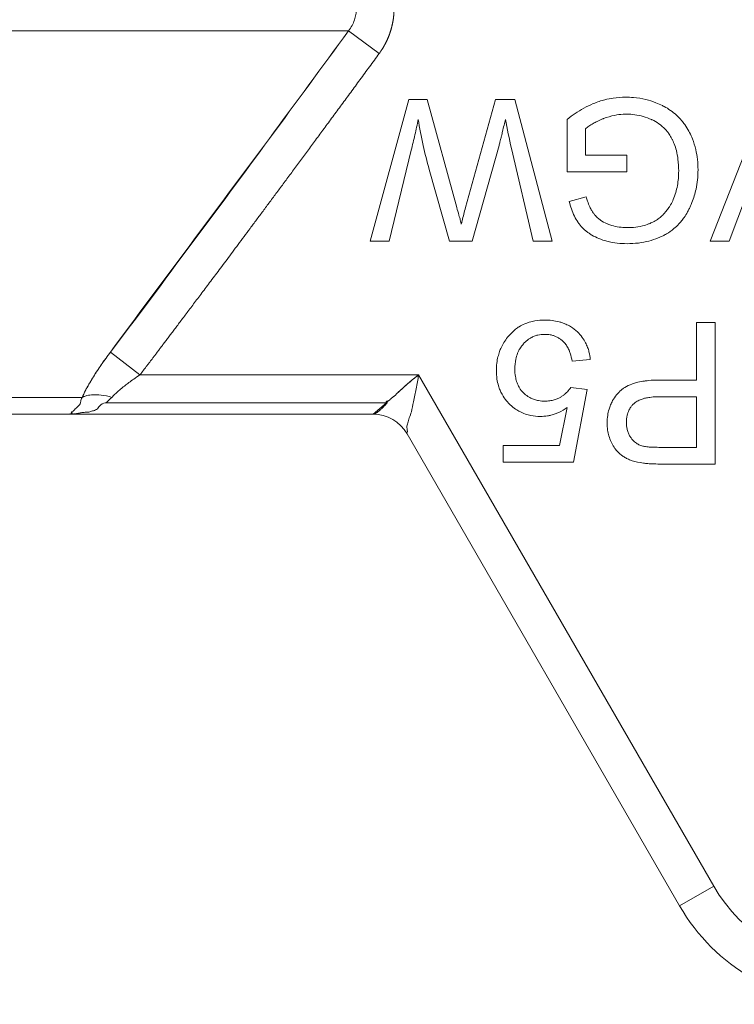
# Model space of a CAD drawing. Units: millimetres. Extents: x 0 to 10846, y -4 to 7425.
# Drawn here: x 4715 to 4729, y 5860 to 5878 of the extents above; entities that cross this region are included whole.
import ezdxf

# ---------------------------------------------------------------- set-up
doc = ezdxf.new("R2010")
doc.units = ezdxf.units.MM
doc.linetypes.add('K5LT_THIN', pattern=[0])
doc.layers.add('Системный слой (1)', color=7, linetype='Continuous', true_color=0x909090)

msp = doc.modelspace()

# ---------------------------------------------------------------- linework, layer by layer
at = {"layer": 'Системный слой (1)', "color": 7, "linetype": 'K5LT_THIN', "lineweight": 18}
for p, q in [((4721.311, 5878.037), (4689.271, 5878.037)), ((4721.311, 5878.037), (4721.886, 5877.616)), ((4722.44, 5876.755), (4721.718, 5874.109)), ((4722.783, 5876.755), (4722.44, 5876.755)), ((4723.335, 5874.739), (4722.783, 5876.755)), ((4724.057, 5876.755), (4723.499, 5874.739)), ((4724.418, 5876.755), (4724.057, 5876.755)), ((4725.12, 5874.109), (4724.418, 5876.755)), ((4729.107, 5876.755), (4728.071, 5874.109)), ((4725.396, 5876.386), (4725.396, 5875.406)), ((4725.739, 5875.719), (4725.739, 5876.209)), ((4723.624, 5874.109), (4724.126, 5875.896)), ((4728.428, 5874.109), (4729.144, 5876.031)), ((4722.071, 5874.109), (4722.484, 5875.809)), ((4724.358, 5875.844), (4724.761, 5874.109)), ((4726.516, 5875.719), (4725.739, 5875.719)), ((4726.516, 5875.406), (4726.516, 5875.719)), ((4722.821, 5875.448), (4723.2, 5874.109)), ((4725.396, 5875.406), (4726.516, 5875.406)), ((4725.751, 5874.936), (4725.437, 5874.85)), ((4721.718, 5874.109), (4722.071, 5874.109)), ((4723.2, 5874.109), (4723.624, 5874.109)), ((4724.761, 5874.109), (4725.12, 5874.109)), ((4728.071, 5874.109), (4728.428, 5874.109)), ((4727.815, 5872.591), (4727.815, 5871.516)), ((4728.165, 5872.591), (4727.815, 5872.591)), ((4728.165, 5869.945), (4728.165, 5872.591)), ((4716.862, 5872.034), (4717.416, 5871.612)), ((4725.489, 5871.869), (4725.83, 5871.898)), ((4717.416, 5871.612), (4722.62, 5871.612)), ((4722.62, 5871.612), (4728.137, 5862.057)), ((4727.815, 5871.516), (4727.135, 5871.516)), ((4725.772, 5871.339), (4725.467, 5871.379)), ((4725.515, 5869.98), (4725.772, 5871.339)), ((4694.249, 5871.191), (4716.333, 5871.191)), ((4716.777, 5871.092), (4722.02, 5871.092)), ((4721.771, 5870.877), (4722.02, 5871.092)), ((4727.131, 5871.204), (4727.815, 5871.204)), ((4727.815, 5871.204), (4727.815, 5870.258)), ((4725.398, 5871), (4725.255, 5870.29)), ((4716.058, 5870.877), (4694.523, 5870.877)), ((4721.771, 5870.877), (4716.058, 5870.877)), ((4727.5, 5861.69), (4722.408, 5870.51)), ((4725.255, 5870.29), (4724.201, 5870.29)), ((4724.201, 5870.29), (4724.201, 5869.98)), ((4727.815, 5870.258), (4727.137, 5870.258)), ((4724.201, 5869.98), (4725.515, 5869.98)), ((4727.167, 5869.945), (4728.165, 5869.945)), ((4727.5, 5861.69), (4728.137, 5862.057))]:
    msp.add_line(p, q, dxfattribs=at)
for centre, radius, start, end in [((4721.771, 5870.142), 0.735, 30, 90), ((4730.683, 5863.527), 2.94, 210, 270), ((4730.683, 5863.527), 3.675, 210, 270)]:
    msp.add_arc(centre, radius, start, end, dxfattribs=at)
for points, knots in [([(4721.311, 5878.037), (4721.336, 5878.07), (4721.38, 5878.136), (4721.426, 5878.24), (4721.454, 5878.347), (4721.46, 5878.42), (4721.461, 5878.459)], [0, 0, 0, 0, 1.943011, 3.641753, 5.245993, 7, 7, 7, 7]), ([(4722.164, 5878.459), (4722.164, 5878.456), (4722.164, 5878.453), (4722.164, 5878.447), (4722.164, 5878.444), (4722.163, 5878.438), (4722.163, 5878.435), (4722.163, 5878.429), (4722.163, 5878.426), (4722.163, 5878.42), (4722.163, 5878.417), (4722.163, 5878.411), (4722.163, 5878.408), (4722.162, 5878.402), (4722.162, 5878.399), (4722.162, 5878.393), (4722.162, 5878.39), (4722.162, 5878.384), (4722.161, 5878.381), (4722.161, 5878.375), (4722.161, 5878.372), (4722.161, 5878.366), (4722.16, 5878.363), (4722.16, 5878.357), (4722.16, 5878.354), (4722.159, 5878.348), (4722.159, 5878.345), (4722.158, 5878.339), (4722.158, 5878.336), (4722.158, 5878.33), (4722.157, 5878.327), (4722.157, 5878.321), (4722.156, 5878.318), (4722.156, 5878.312), (4722.155, 5878.308), (4722.155, 5878.302), (4722.154, 5878.299), (4722.154, 5878.293), (4722.153, 5878.29), (4722.152, 5878.284), (4722.152, 5878.281), (4722.151, 5878.275), (4722.151, 5878.272), (4722.15, 5878.265), (4722.15, 5878.262), (4722.149, 5878.256), (4722.148, 5878.253), (4722.147, 5878.247), (4722.147, 5878.244), (4722.146, 5878.238), (4722.145, 5878.234), (4722.144, 5878.228), (4722.144, 5878.225), (4722.143, 5878.219), (4722.142, 5878.216), (4722.141, 5878.21), (4722.14, 5878.207), (4722.139, 5878.2), (4722.139, 5878.197), (4722.137, 5878.191), (4722.137, 5878.188), (4722.136, 5878.182), (4722.135, 5878.179), (4722.134, 5878.172), (4722.133, 5878.169), (4722.132, 5878.163), (4722.131, 5878.16), (4722.13, 5878.154), (4722.129, 5878.151), (4722.128, 5878.144), (4722.127, 5878.141), (4722.125, 5878.135), (4722.125, 5878.132), (4722.123, 5878.126), (4722.122, 5878.123), (4722.121, 5878.116), (4722.12, 5878.113), (4722.118, 5878.107), (4722.118, 5878.104), (4722.116, 5878.098), (4722.115, 5878.095), (4722.113, 5878.089), (4722.113, 5878.085), (4722.111, 5878.079), (4722.11, 5878.076), (4722.108, 5878.07), (4722.107, 5878.067), (4722.106, 5878.061), (4722.105, 5878.058), (4722.103, 5878.052), (4722.102, 5878.048), (4722.1, 5878.042), (4722.099, 5878.039), (4722.097, 5878.033), (4722.096, 5878.03), (4722.094, 5878.024), (4722.093, 5878.021), (4722.091, 5878.015), (4722.09, 5878.012), (4722.088, 5878.006), (4722.087, 5878.003), (4722.085, 5877.997), (4722.084, 5877.993), (4722.082, 5877.987), (4722.081, 5877.984), (4722.079, 5877.978), (4722.077, 5877.975), (4722.075, 5877.969), (4722.074, 5877.966), (4722.072, 5877.96), (4722.071, 5877.957), (4722.068, 5877.951), (4722.067, 5877.948), (4722.065, 5877.942), (4722.064, 5877.939), (4722.061, 5877.933), (4722.06, 5877.93), (4722.058, 5877.924), (4722.057, 5877.921), (4722.054, 5877.915), (4722.053, 5877.912), (4722.05, 5877.907), (4722.049, 5877.904), (4722.047, 5877.898), (4722.045, 5877.895), (4722.043, 5877.889), (4722.042, 5877.886), (4722.039, 5877.88), (4722.038, 5877.877), (4722.035, 5877.871), (4722.034, 5877.868), (4722.031, 5877.863), (4722.03, 5877.86), (4722.027, 5877.854), (4722.026, 5877.851), (4722.023, 5877.845), (4722.021, 5877.842), (4722.019, 5877.837), (4722.017, 5877.834), (4722.014, 5877.828), (4722.013, 5877.825), (4722.01, 5877.82), (4722.009, 5877.817), (4722.006, 5877.811), (4722.004, 5877.808), (4722.002, 5877.803), (4722, 5877.8), (4721.997, 5877.794), (4721.996, 5877.791), (4721.993, 5877.786), (4721.991, 5877.783), (4721.988, 5877.777), (4721.987, 5877.775), (4721.984, 5877.769), (4721.982, 5877.766), (4721.979, 5877.761), (4721.977, 5877.758), (4721.974, 5877.753), (4721.973, 5877.75), (4721.97, 5877.744), (4721.968, 5877.742), (4721.965, 5877.736), (4721.963, 5877.734), (4721.96, 5877.728), (4721.959, 5877.725), (4721.955, 5877.72), (4721.954, 5877.717), (4721.95, 5877.712), (4721.949, 5877.709), (4721.945, 5877.704), (4721.944, 5877.701), (4721.94, 5877.696), (4721.939, 5877.694), (4721.937, 5877.69), (4721.936, 5877.69), (4721.936, 5877.689), (4721.935, 5877.688), (4721.934, 5877.686), (4721.933, 5877.684), (4721.93, 5877.68), (4721.929, 5877.678), (4721.925, 5877.673), (4721.923, 5877.67), (4721.92, 5877.665), (4721.918, 5877.662), (4721.915, 5877.657), (4721.913, 5877.655), (4721.91, 5877.649), (4721.908, 5877.647), (4721.904, 5877.642), (4721.903, 5877.639), (4721.899, 5877.634), (4721.897, 5877.632), (4721.892, 5877.625), (4721.889, 5877.62), (4721.886, 5877.616)], [0, 0, 0, 0, 0.945345, 0.945345, 1.894209, 1.894209, 2.846537, 2.846537, 3.802273, 3.802273, 4.761361, 4.761361, 5.723741, 5.723741, 6.689355, 6.689355, 7.658142, 7.658142, 8.63004, 8.63004, 9.604987, 9.604987, 10.582918, 10.582918, 11.563768, 11.563768, 12.547472, 12.547472, 13.533961, 13.533961, 14.523169, 14.523169, 15.515026, 15.515026, 16.509462, 16.509462, 17.506406, 17.506406, 18.505787, 18.505787, 19.507532, 19.507532, 20.511569, 20.511569, 21.517823, 21.517823, 22.52622, 22.52622, 23.536685, 23.536685, 24.549143, 24.549143, 25.563517, 25.563517, 26.579732, 26.579732, 27.597709, 27.597709, 28.617373, 28.617373, 29.638645, 29.638645, 30.661449, 30.661449, 31.685705, 31.685705, 32.711336, 32.711336, 33.738265, 33.738265, 34.766413, 34.766413, 35.795702, 35.795702, 36.826055, 36.826055, 37.857394, 37.857394, 38.889642, 38.889642, 39.922721, 39.922721, 40.956556, 40.956556, 41.99107, 41.99107, 43.026187, 43.026187, 44.061832, 44.061832, 45.097931, 45.097931, 46.13441, 46.13441, 47.171196, 47.171196, 48.208217, 48.208217, 49.245401, 49.245401, 50.282677, 50.282677, 51.319976, 51.319976, 52.35723, 52.35723, 53.394371, 53.394371, 54.431333, 54.431333, 55.468051, 55.468051, 56.50446, 56.50446, 57.540498, 57.540498, 58.576104, 58.576104, 59.611218, 59.611218, 60.64578, 60.64578, 61.679735, 61.679735, 62.713026, 62.713026, 63.7456, 63.7456, 64.777403, 64.777403, 65.808385, 65.808385, 66.838496, 66.838496, 67.867689, 67.867689, 68.895917, 68.895917, 69.923137, 69.923137, 70.949306, 70.949306, 71.974383, 71.974383, 72.998329, 72.998329, 74.021107, 74.021107, 75.042681, 75.042681, 76.063017, 76.063017, 77.082084, 77.082084, 78.099852, 78.099852, 79.116293, 79.116293, 80.13138, 80.13138, 81.14509, 81.14509, 82.157399, 82.157399, 83.168287, 83.168287, 84.177735, 84.177735, 85.185726, 85.185726, 86.192245, 86.192245, 87.197279, 87.197279, 87.403947, 87.403947, 87.677728, 87.677728, 88.222196, 88.222196, 89.224195, 89.224195, 90.22468, 90.22468, 91.223644, 91.223644, 92.221085, 92.221085, 93.216999, 93.216999, 94.211386, 94.211386, 95.204248, 95.204248, 97, 97, 97, 97]), ([(4721.886, 5877.616), (4721.825, 5877.533), (4721.765, 5877.451), (4721.645, 5877.288), (4721.586, 5877.207), (4721.469, 5877.048), (4721.411, 5876.969), (4721.296, 5876.813), (4721.24, 5876.736), (4721.128, 5876.583), (4721.072, 5876.508), (4720.963, 5876.36), (4720.909, 5876.287), (4720.803, 5876.142), (4720.75, 5876.071), (4720.646, 5875.93), (4720.595, 5875.861), (4720.494, 5875.724), (4720.445, 5875.657), (4720.347, 5875.525), (4720.299, 5875.46), (4720.204, 5875.331), (4720.157, 5875.268), (4720.065, 5875.144), (4720.019, 5875.083), (4719.93, 5874.962), (4719.886, 5874.903), (4719.8, 5874.787), (4719.758, 5874.73), (4719.675, 5874.618), (4719.634, 5874.563), (4719.553, 5874.455), (4719.514, 5874.402), (4719.436, 5874.298), (4719.398, 5874.247), (4719.323, 5874.147), (4719.287, 5874.097), (4719.215, 5874.001), (4719.18, 5873.954), (4719.11, 5873.861), (4719.077, 5873.816), (4719.01, 5873.727), (4718.977, 5873.683), (4718.914, 5873.598), (4718.882, 5873.556), (4718.821, 5873.474), (4718.791, 5873.434), (4718.732, 5873.356), (4718.703, 5873.317), (4718.647, 5873.242), (4718.62, 5873.206), (4718.566, 5873.134), (4718.539, 5873.099), (4718.488, 5873.03), (4718.462, 5872.996), (4718.413, 5872.931), (4718.389, 5872.899), (4718.342, 5872.836), (4718.319, 5872.805), (4718.273, 5872.745), (4718.251, 5872.716), (4718.208, 5872.659), (4718.187, 5872.631), (4718.146, 5872.576), (4718.126, 5872.55), (4718.087, 5872.498), (4718.068, 5872.472), (4718.03, 5872.423), (4718.012, 5872.399), (4717.976, 5872.352), (4717.959, 5872.329), (4717.925, 5872.284), (4717.909, 5872.262), (4717.876, 5872.219), (4717.86, 5872.198), (4717.83, 5872.157), (4717.815, 5872.138), (4717.785, 5872.099), (4717.771, 5872.08), (4717.743, 5872.043), (4717.73, 5872.025), (4717.703, 5871.99), (4717.69, 5871.973), (4717.665, 5871.94), (4717.653, 5871.924), (4717.629, 5871.892), (4717.617, 5871.877), (4717.594, 5871.847), (4717.583, 5871.832), (4717.562, 5871.804), (4717.551, 5871.79), (4717.531, 5871.763), (4717.521, 5871.75), (4717.501, 5871.724), (4717.492, 5871.712), (4717.46, 5871.67), (4717.438, 5871.641), (4717.416, 5871.612)], [0, 0, 0, 0, 1.96538, 1.96538, 3.89068, 3.89068, 5.774222, 5.774222, 7.614519, 7.614519, 9.410281, 9.410281, 11.16041, 11.16041, 12.863997, 12.863997, 14.52032, 14.52032, 16.128835, 16.128835, 17.689171, 17.689171, 19.201125, 19.201125, 20.664648, 20.664648, 22.07984, 22.07984, 23.44694, 23.44694, 24.766314, 24.766314, 26.038448, 26.038448, 27.263933, 27.263933, 28.44346, 28.44346, 29.577808, 29.577808, 30.667832, 30.667832, 31.714456, 31.714456, 32.718663, 32.718663, 33.681485, 33.681485, 34.603997, 34.603997, 35.487306, 35.487306, 36.332548, 36.332548, 37.140875, 37.140875, 37.913455, 37.913455, 38.65146, 38.65146, 39.356068, 39.356068, 40.02845, 40.02845, 40.669772, 40.669772, 41.281188, 41.281188, 41.863837, 41.863837, 42.418841, 42.418841, 42.947301, 42.947301, 43.450296, 43.450296, 43.92888, 43.92888, 44.384081, 44.384081, 44.816899, 44.816899, 45.228309, 45.228309, 45.619251, 45.619251, 45.990641, 45.990641, 46.343362, 46.343362, 46.678267, 46.678267, 46.996179, 46.996179, 47.297892, 47.297892, 48, 48, 48, 48]), ([(4726.492, 5876.8), (4726.413, 5876.8), (4726.283, 5876.79), (4726.118, 5876.757), (4725.995, 5876.721), (4725.861, 5876.671), (4725.653, 5876.572), (4725.494, 5876.464), (4725.396, 5876.386)], [0, 0, 0, 0, 1.775109, 2.94629, 3.78761, 4.678141, 6.176166, 9, 9, 9, 9]), ([(4727.843, 5875.444), (4727.843, 5875.509), (4727.836, 5875.635), (4727.803, 5875.829), (4727.751, 5875.997), (4727.701, 5876.11), (4727.654, 5876.201), (4727.606, 5876.278), (4727.53, 5876.377), (4727.442, 5876.467), (4727.332, 5876.555), (4727.241, 5876.611), (4727.149, 5876.658), (4727.038, 5876.708), (4726.858, 5876.765), (4726.667, 5876.795), (4726.54, 5876.8), (4726.492, 5876.8)], [0, 0, 0, 0, 1.608759, 3.161575, 4.91349, 6.001019, 6.264564, 7.466109, 8.2544, 9.397168, 10.602349, 11.782469, 12.067736, 13.174339, 14.837718, 16.782666, 18, 18, 18, 18]), ([(4725.739, 5876.209), (4725.759, 5876.226), (4725.806, 5876.263), (4725.88, 5876.308), (4725.967, 5876.353), (4726.033, 5876.382), (4726.139, 5876.424), (4726.266, 5876.462), (4726.412, 5876.481), (4726.489, 5876.483), (4726.512, 5876.483)], [0, 0, 0, 0, 1.043744, 2.32858, 3.443961, 4.900151, 5.16823, 7.986528, 10.092812, 11, 11, 11, 11]), ([(4726.512, 5876.483), (4726.563, 5876.483), (4726.666, 5876.476), (4726.823, 5876.443), (4726.93, 5876.403), (4726.994, 5876.373), (4727.052, 5876.345), (4727.132, 5876.295), (4727.211, 5876.223), (4727.263, 5876.165), (4727.31, 5876.102), (4727.348, 5876.039), (4727.378, 5875.978), (4727.409, 5875.905), (4727.444, 5875.794), (4727.475, 5875.623), (4727.482, 5875.495), (4727.482, 5875.422)], [0, 0, 0, 0, 1.685782, 3.431362, 5.276866, 5.478988, 5.770173, 7.415427, 8.575368, 9.286805, 10.017979, 11.147505, 11.726083, 12.267244, 13.764067, 15.582846, 18, 18, 18, 18]), ([(4722.484, 5875.809), (4722.508, 5875.905), (4722.554, 5876.097), (4722.596, 5876.29), (4722.615, 5876.386)], [0, 0, 0, 0, 2.500689, 5, 5, 5, 5]), ([(4722.615, 5876.386), (4722.64, 5876.223), (4722.7, 5875.908), (4722.779, 5875.598), (4722.821, 5875.448)], [0, 0, 0, 0, 2.577543, 5, 5, 5, 5]), ([(4724.126, 5875.896), (4724.129, 5875.907), (4724.135, 5875.929), (4724.144, 5875.967), (4724.156, 5876.015), (4724.172, 5876.082), (4724.202, 5876.207), (4724.227, 5876.312), (4724.245, 5876.386)], [0, 0, 0, 0, 0.625026, 1.186807, 2.106015, 3.270706, 4.890036, 9, 9, 9, 9]), ([(4726.518, 5874.063), (4726.588, 5874.063), (4726.726, 5874.071), (4726.922, 5874.107), (4727.064, 5874.154), (4727.15, 5874.192), (4727.19, 5874.211), (4727.221, 5874.227), (4727.292, 5874.267), (4727.385, 5874.332), (4727.475, 5874.418), (4727.537, 5874.49), (4727.592, 5874.564), (4727.635, 5874.633), (4727.671, 5874.7), (4727.699, 5874.759), (4727.753, 5874.886), (4727.804, 5875.053), (4727.837, 5875.26), (4727.843, 5875.381), (4727.843, 5875.444)], [0, 0, 0, 0, 2.063549, 4.002975, 5.773281, 6.426843, 6.743299, 7.053482, 7.449588, 9.110452, 10.34634, 11.075261, 11.873222, 13.023017, 13.445337, 14.093185, 14.902814, 17.47303, 19.164966, 21, 21, 21, 21]), ([(4727.482, 5875.422), (4727.482, 5875.329), (4727.466, 5875.149), (4727.416, 5874.974), (4727.381, 5874.89)], [0, 0, 0, 0, 2.523333, 5, 5, 5, 5]), ([(4726.516, 5874.363), (4726.466, 5874.363), (4726.369, 5874.37), (4726.251, 5874.396), (4726.178, 5874.422), (4726.106, 5874.452), (4726.049, 5874.483), (4725.983, 5874.531), (4725.946, 5874.564), (4725.916, 5874.598), (4725.898, 5874.62), (4725.88, 5874.645), (4725.853, 5874.688), (4725.815, 5874.76), (4725.78, 5874.847), (4725.759, 5874.91), (4725.751, 5874.936)], [0, 0, 0, 0, 2.425187, 4.76107, 5.872563, 6.230329, 8.563894, 9.030396, 10.253073, 10.967477, 11.235911, 11.644258, 12.459039, 13.757745, 15.626212, 17, 17, 17, 17]), ([(4725.437, 5874.85), (4725.46, 5874.758), (4725.507, 5874.621), (4725.582, 5874.49), (4725.619, 5874.437), (4725.637, 5874.414), (4725.669, 5874.375), (4725.709, 5874.334), (4725.761, 5874.29), (4725.807, 5874.256), (4725.883, 5874.208), (4725.994, 5874.154), (4726.153, 5874.102), (4726.33, 5874.069), (4726.457, 5874.063), (4726.518, 5874.063)], [0, 0, 0, 0, 3.159401, 4.661498, 4.93386, 5.27709, 5.607343, 6.620857, 7.157704, 7.811886, 8.519991, 10.101593, 11.844027, 13.995193, 16, 16, 16, 16]), ([(4727.381, 5874.89), (4727.367, 5874.856), (4727.341, 5874.805), (4727.296, 5874.732), (4727.263, 5874.688), (4727.238, 5874.657), (4727.225, 5874.642), (4727.211, 5874.626), (4727.193, 5874.606), (4727.168, 5874.582), (4727.126, 5874.545), (4727.063, 5874.501), (4726.998, 5874.466), (4726.948, 5874.443), (4726.892, 5874.42), (4726.789, 5874.388), (4726.653, 5874.367), (4726.556, 5874.363), (4726.516, 5874.363)], [0, 0, 0, 0, 1.93277, 3.045355, 4.482164, 4.831164, 5.173543, 5.51193, 5.95436, 6.568392, 7.35199, 8.897832, 10.638852, 11.239561, 11.781834, 13.849653, 16.895409, 19, 19, 19, 19]), ([(4723.42, 5874.428), (4723.418, 5874.438), (4723.414, 5874.455), (4723.407, 5874.48), (4723.4, 5874.509), (4723.389, 5874.549), (4723.367, 5874.627), (4723.349, 5874.692), (4723.335, 5874.739)], [0, 0, 0, 0, 0.870669, 1.427425, 2.192088, 3.354983, 4.910008, 9, 9, 9, 9]), ([(4723.499, 5874.739), (4723.477, 5874.656), (4723.451, 5874.552), (4723.425, 5874.448), (4723.42, 5874.428)], [0, 0, 0, 0, 4.012594, 5, 5, 5, 5]), ([(4724.979, 5872.636), (4724.918, 5872.636), (4724.82, 5872.628), (4724.695, 5872.599), (4724.597, 5872.563), (4724.511, 5872.519), (4724.399, 5872.441), (4724.329, 5872.37), (4724.285, 5872.315)], [0, 0, 0, 0, 2.10171, 3.308004, 4.347828, 5.654249, 6.601124, 9, 9, 9, 9]), ([(4725.83, 5871.898), (4725.825, 5871.946), (4725.813, 5872.023), (4725.781, 5872.128), (4725.741, 5872.22), (4725.679, 5872.32), (4725.587, 5872.424), (4725.48, 5872.506), (4725.383, 5872.556), (4725.311, 5872.585), (4725.183, 5872.624), (4725.07, 5872.636), (4724.979, 5872.636)], [0, 0, 0, 0, 1.524241, 2.423732, 3.424087, 4.633664, 6.085389, 7.755149, 8.817506, 9.476479, 10.163487, 13, 13, 13, 13]), ([(4724.42, 5871.722), (4724.42, 5871.783), (4724.429, 5871.883), (4724.463, 5871.998), (4724.497, 5872.074), (4724.533, 5872.133), (4724.571, 5872.181), (4724.602, 5872.213), (4724.633, 5872.244), (4724.672, 5872.275), (4724.726, 5872.309), (4724.784, 5872.336), (4724.87, 5872.363), (4724.937, 5872.369), (4724.981, 5872.369)], [0, 0, 0, 0, 2.860411, 4.679366, 5.578081, 6.807049, 7.90378, 8.438801, 8.885048, 9.96216, 10.772104, 11.859677, 12.955792, 15, 15, 15, 15]), ([(4724.981, 5872.369), (4725.015, 5872.369), (4725.07, 5872.365), (4725.141, 5872.347), (4725.197, 5872.325), (4725.249, 5872.296), (4725.287, 5872.268), (4725.31, 5872.248), (4725.337, 5872.223), (4725.375, 5872.18), (4725.41, 5872.123), (4725.436, 5872.068), (4725.466, 5871.989), (4725.481, 5871.92), (4725.489, 5871.869)], [0, 0, 0, 0, 1.939232, 3.120773, 4.179798, 5.389696, 6.519976, 6.887178, 7.146127, 8.576513, 10.178609, 10.96986, 12.064628, 15, 15, 15, 15]), ([(4724.285, 5872.315), (4724.26, 5872.284), (4724.216, 5872.221), (4724.168, 5872.131), (4724.131, 5872.042), (4724.102, 5871.945), (4724.08, 5871.825), (4724.075, 5871.738), (4724.075, 5871.692)], [0, 0, 0, 0, 1.608559, 3.095541, 4.093408, 5.478643, 7.159079, 9, 9, 9, 9]), ([(4716.333, 5871.191), (4716.353, 5871.233), (4716.394, 5871.314), (4716.46, 5871.435), (4716.528, 5871.549), (4716.598, 5871.659), (4716.672, 5871.771), (4716.744, 5871.874), (4716.809, 5871.963), (4716.846, 5872.013), (4716.862, 5872.034)], [0, 0, 0, 0, 1.721959, 3.29703, 4.723759, 6.157113, 7.53517, 9.026848, 10.181791, 11, 11, 11, 11]), ([(4716.862, 5872.034), (4716.808, 5871.962), (4716.709, 5871.826), (4716.574, 5871.625), (4716.469, 5871.451), (4716.389, 5871.307), (4716.35, 5871.226), (4716.333, 5871.191)], [0, 0, 0, 0, 2.049644, 3.884643, 5.637387, 6.937624, 8, 8, 8, 8]), ([(4724.075, 5871.692), (4724.075, 5871.639), (4724.082, 5871.542), (4724.109, 5871.42), (4724.143, 5871.326), (4724.189, 5871.23), (4724.246, 5871.147), (4724.302, 5871.085), (4724.357, 5871.031), (4724.424, 5870.977), (4724.519, 5870.92), (4724.614, 5870.879), (4724.742, 5870.843), (4724.838, 5870.835), (4724.898, 5870.835)], [0, 0, 0, 0, 1.806677, 3.276808, 4.206774, 5.197469, 6.870885, 7.586896, 8.021677, 9.475151, 10.506124, 11.767146, 12.956964, 15, 15, 15, 15]), ([(4724.985, 5871.121), (4724.944, 5871.121), (4724.878, 5871.126), (4724.8, 5871.145), (4724.741, 5871.166), (4724.675, 5871.198), (4724.595, 5871.258), (4724.532, 5871.329), (4724.484, 5871.409), (4724.452, 5871.487), (4724.426, 5871.596), (4724.42, 5871.674), (4724.42, 5871.722)], [0, 0, 0, 0, 1.733187, 2.751857, 3.330261, 4.361812, 5.818655, 7.487334, 8.324922, 9.705483, 11.007278, 13, 13, 13, 13]), ([(4717.416, 5871.612), (4717.377, 5871.586), (4717.306, 5871.538), (4717.213, 5871.472), (4717.144, 5871.419), (4717.092, 5871.378), (4717.051, 5871.344), (4717.014, 5871.313), (4716.979, 5871.281), (4716.946, 5871.25), (4716.916, 5871.219), (4716.897, 5871.2), (4716.888, 5871.191)], [0, 0, 0, 0, 2.626752, 4.771424, 6.434016, 7.548293, 8.546867, 9.487184, 10.36172, 11.334294, 12.189135, 13, 13, 13, 13]), ([(4722.62, 5871.612), (4722.578, 5871.578), (4722.496, 5871.512), (4722.399, 5871.43), (4722.335, 5871.373), (4722.301, 5871.342), (4722.277, 5871.32), (4722.254, 5871.299), (4722.233, 5871.279), (4722.213, 5871.259), (4722.194, 5871.242), (4722.18, 5871.219), (4722.153, 5871.21), (4722.137, 5871.193), (4722.118, 5871.178), (4722.101, 5871.162), (4722.084, 5871.148), (4722.068, 5871.133), (4722.051, 5871.122), (4722.032, 5871.107), (4722.037, 5871.087), (4722.021, 5871.075), (4722.012, 5871.064), (4722.002, 5871.053), (4721.993, 5871.044), (4721.984, 5871.035), (4721.97, 5871.021), (4721.956, 5871.007), (4721.943, 5870.993), (4721.929, 5870.98), (4721.917, 5870.969), (4721.904, 5870.957), (4721.895, 5870.949), (4721.887, 5870.942), (4721.879, 5870.935), (4721.871, 5870.929), (4721.862, 5870.921), (4721.852, 5870.914), (4721.842, 5870.907), (4721.831, 5870.899), (4721.815, 5870.89), (4721.797, 5870.882), (4721.782, 5870.878), (4721.773, 5870.877), (4721.771, 5870.877)], [0, 0, 0, 0, 4.840633, 9.598832, 11.836921, 12.90566, 13.927963, 14.933028, 15.882055, 16.786258, 17.631394, 18.435795, 19.241406, 20.012704, 20.782745, 21.577668, 22.384042, 23.187362, 23.982904, 24.709505, 25.499492, 26.128191, 26.699694, 27.265389, 27.794246, 28.290265, 28.744313, 30.053995, 30.55291, 31.120103, 32.587227, 33.421429, 34.233504, 34.914346, 35.476539, 35.905866, 36.60706, 37.258292, 38.023899, 38.866828, 40.38074, 42.014359, 44.213408, 45, 45, 45, 45]), ([(4722.02, 5871.092), (4722.014, 5871.107), (4722.024, 5871.122), (4722.069, 5871.127), (4722.085, 5871.151), (4722.11, 5871.17), (4722.133, 5871.19), (4722.155, 5871.212), (4722.185, 5871.227), (4722.205, 5871.252), (4722.228, 5871.274), (4722.252, 5871.297), (4722.276, 5871.319), (4722.309, 5871.35), (4722.351, 5871.387), (4722.421, 5871.448), (4722.51, 5871.523), (4722.583, 5871.583), (4722.62, 5871.612)], [0, 0, 0, 0, 0.768193, 1.543597, 2.323273, 3.104581, 3.884892, 4.666451, 5.458212, 6.235242, 7.016651, 7.799961, 8.587086, 9.379364, 10.970342, 12.568741, 15.78377, 19, 19, 19, 19]), ([(4722.62, 5871.612), (4722.609, 5871.525), (4722.579, 5871.353), (4722.524, 5871.125), (4722.497, 5870.934), (4722.446, 5870.812), (4722.423, 5870.705), (4722.392, 5870.646), (4722.426, 5870.53), (4722.394, 5870.539), (4722.397, 5870.527), (4722.408, 5870.51)], [0, 0, 0, 0, 2.139202, 4.233244, 5.908516, 7.11852, 8.220236, 9.441345, 10.447829, 11.253547, 12, 12, 12, 12]), ([(4727.135, 5871.516), (4727.061, 5871.516), (4726.962, 5871.512), (4726.821, 5871.495), (4726.73, 5871.478), (4726.653, 5871.456), (4726.571, 5871.428), (4726.5, 5871.395), (4726.43, 5871.347), (4726.397, 5871.319), (4726.374, 5871.298), (4726.361, 5871.284), (4726.343, 5871.264), (4726.302, 5871.216), (4726.253, 5871.143), (4726.208, 5871.052), (4726.176, 5870.96), (4726.151, 5870.847), (4726.145, 5870.76), (4726.145, 5870.712)], [0, 0, 0, 0, 3.1132, 4.052437, 5.79085, 6.920776, 7.367949, 9.336588, 10.13422, 10.842057, 11.139572, 11.411247, 11.617582, 12.248705, 14.02278, 15.247688, 16.410853, 18.0101, 20, 20, 20, 20]), ([(4725.467, 5871.379), (4725.448, 5871.35), (4725.41, 5871.301), (4725.351, 5871.248), (4725.308, 5871.217), (4725.278, 5871.198), (4725.243, 5871.178), (4725.191, 5871.155), (4725.113, 5871.132), (4725.043, 5871.122), (4724.998, 5871.121), (4724.985, 5871.121)], [0, 0, 0, 0, 2.212852, 3.880978, 4.997384, 5.552301, 6.104201, 7.560942, 9.14998, 11.184472, 12, 12, 12, 12]), ([(4716.333, 5871.191), (4716.319, 5871.16), (4716.307, 5871.112), (4716.304, 5871.058), (4716.187, 5870.964), (4716.181, 5870.938), (4716.108, 5870.9), (4716.175, 5870.905), (4716.116, 5870.885), (4716.093, 5870.88), (4716.077, 5870.878), (4716.069, 5870.877), (4716.062, 5870.877), (4716.062, 5870.877), (4716.061, 5870.877), (4716.06, 5870.877), (4716.059, 5870.877), (4716.059, 5870.877), (4716.058, 5870.877)], [0, 0, 0, 0, 2.280355, 4.586669, 7.058052, 9.406786, 11.657374, 13.827277, 15.631839, 16.87316, 17.833181, 18.338784, 18.672248, 18.792053, 18.859052, 18.874418, 18.936121, 19, 19, 19, 19]), ([(4716.058, 5870.877), (4716.06, 5870.877), (4716.067, 5870.877), (4716.073, 5870.877), (4716.076, 5870.877), (4716.077, 5870.877), (4716.079, 5870.877), (4716.082, 5870.877), (4716.084, 5870.877), (4716.086, 5870.877), (4716.089, 5870.877), (4716.091, 5870.877), (4716.094, 5870.877), (4716.099, 5870.878), (4716.109, 5870.878), (4716.125, 5870.878), (4716.147, 5870.88), (4716.172, 5870.881), (4716.195, 5870.884), (4716.218, 5870.887), (4716.236, 5870.889), (4716.256, 5870.893), (4716.277, 5870.897), (4716.309, 5870.904), (4716.364, 5870.913), (4716.472, 5870.914), (4716.523, 5870.939), (4716.619, 5870.961), (4716.659, 5871.038), (4716.719, 5871.083), (4716.777, 5871.092)], [0, 0, 0, 0, 0.432936, 0.668321, 0.717386, 0.770432, 0.834994, 0.927378, 1.043119, 1.165971, 1.238795, 1.305086, 1.408763, 1.641756, 1.955362, 2.591804, 3.621725, 4.703941, 5.763704, 6.628505, 7.681418, 8.306194, 9.022118, 10.234799, 12.95663, 15.598013, 18.588671, 21.834649, 26.119747, 31, 31, 31, 31]), ([(4716.888, 5871.191), (4716.82, 5871.212), (4716.698, 5871.238), (4716.542, 5871.244), (4716.436, 5871.23), (4716.372, 5871.209), (4716.343, 5871.196), (4716.333, 5871.191)], [0, 0, 0, 0, 2.492802, 4.571834, 6.281353, 7.344106, 8, 8, 8, 8]), ([(4726.506, 5870.722), (4726.506, 5870.767), (4726.513, 5870.845), (4726.545, 5870.941), (4726.582, 5871.005), (4726.615, 5871.046), (4726.639, 5871.07), (4726.66, 5871.089), (4726.698, 5871.117), (4726.749, 5871.142), (4726.808, 5871.164), (4726.868, 5871.18), (4726.958, 5871.196), (4727.049, 5871.203), (4727.111, 5871.204), (4727.131, 5871.204)], [0, 0, 0, 0, 2.426591, 4.095921, 5.348675, 6.328727, 6.867667, 7.132166, 7.865638, 9.374947, 10.092053, 11.193911, 12.677408, 14.948803, 16, 16, 16, 16]), ([(4724.898, 5870.835), (4724.943, 5870.835), (4725.009, 5870.84), (4725.101, 5870.859), (4725.171, 5870.881), (4725.275, 5870.923), (4725.349, 5870.966), (4725.398, 5871)], [0, 0, 0, 0, 2.001419, 2.973191, 4.195425, 5.29874, 8, 8, 8, 8]), ([(4726.145, 5870.712), (4726.145, 5870.668), (4726.15, 5870.586), (4726.176, 5870.469), (4726.206, 5870.388), (4726.244, 5870.311), (4726.283, 5870.246), (4726.343, 5870.173), (4726.392, 5870.128), (4726.443, 5870.089), (4726.493, 5870.058), (4726.602, 5870.007), (4726.695, 5869.983), (4726.764, 5869.972)], [0, 0, 0, 0, 1.736095, 3.218113, 4.752298, 5.130248, 6.642398, 7.709737, 8.886524, 9.26434, 10.233332, 11.223242, 14, 14, 14, 14]), ([(4726.81, 5870.282), (4726.786, 5870.289), (4726.751, 5870.301), (4726.706, 5870.325), (4726.674, 5870.347), (4726.644, 5870.373), (4726.62, 5870.398), (4726.593, 5870.431), (4726.57, 5870.466), (4726.544, 5870.516), (4726.528, 5870.56), (4726.515, 5870.614), (4726.507, 5870.664), (4726.506, 5870.703), (4726.506, 5870.722)], [0, 0, 0, 0, 1.962925, 2.881977, 3.970313, 4.993444, 5.951195, 6.688726, 8.337914, 9.212873, 11.062878, 11.963328, 13.558196, 15, 15, 15, 15]), ([(4727.137, 5870.258), (4727.099, 5870.258), (4727.037, 5870.259), (4726.962, 5870.262), (4726.908, 5870.266), (4726.865, 5870.271), (4726.832, 5870.277), (4726.815, 5870.281), (4726.81, 5870.282)], [0, 0, 0, 0, 3.151782, 5.074155, 6.200606, 7.601218, 8.585959, 9, 9, 9, 9]), ([(4726.764, 5869.972), (4726.783, 5869.968), (4726.83, 5869.961), (4726.914, 5869.953), (4727.028, 5869.947), (4727.116, 5869.945), (4727.167, 5869.945)], [0, 0, 0, 0, 1.034849, 2.447342, 4.353158, 7, 7, 7, 7])]:
    msp.add_open_spline(points, degree=3, knots=knots, dxfattribs=at)
for points in [[(4716.862, 5872.034), (4717.353, 5872.699), (4718.343, 5874.029), (4719.836, 5876.028), (4720.821, 5877.367), (4721.311, 5878.037)], [(4721.311, 5878.037), (4720.82, 5877.367), (4719.839, 5876.027), (4718.357, 5874.025), (4717.361, 5872.697), (4716.862, 5872.034)], [(4724.245, 5876.386), (4724.277, 5876.204), (4724.315, 5876.024), (4724.358, 5875.844)], [(4716.777, 5871.092), (4716.816, 5871.121), (4716.853, 5871.154), (4716.888, 5871.191)]]:
    msp.add_open_spline(points, degree=3, dxfattribs=at)

doc.saveas('drawing.dxf')
